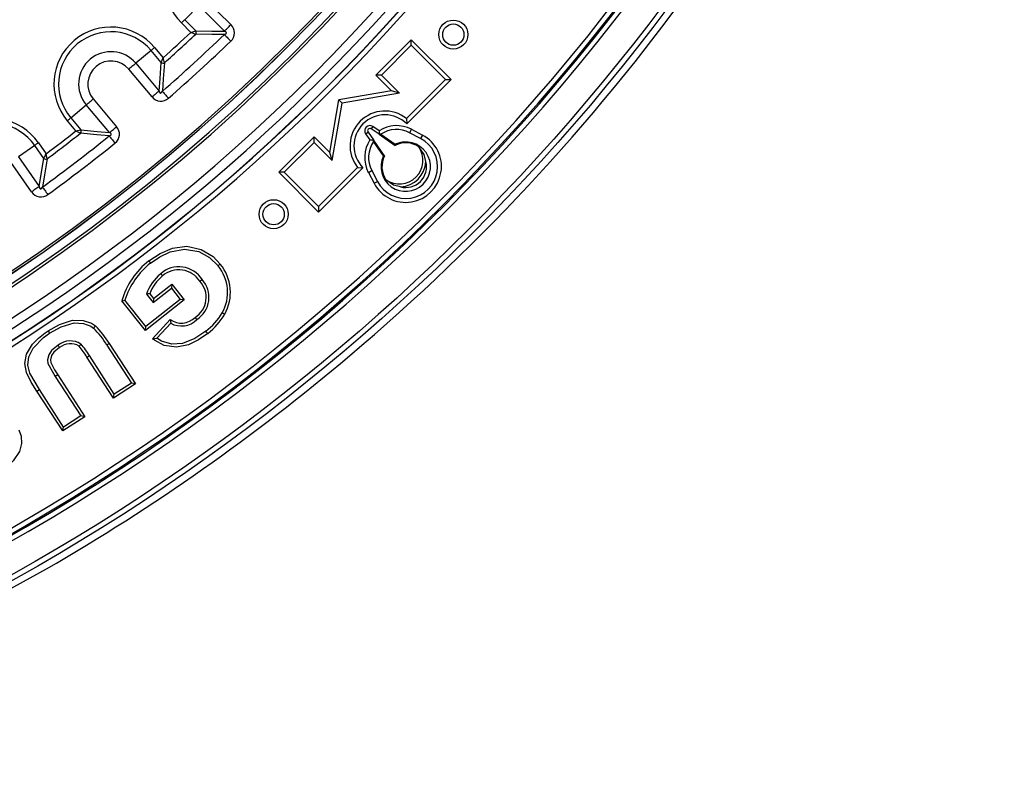
# Model space of a CAD drawing. Units: millimetres. Extents: x 83 to 495, y 5 to 292.
# Drawn here: x 431 to 462, y 71 to 94 of the extents above; entities that cross this region are included whole.
import ezdxf

# ---------------------------------------------------------------- set-up
doc = ezdxf.new("R2010")
doc.units = ezdxf.units.MM

msp = doc.modelspace()

# ---------------------------------------------------------------- linework, layer by layer
at = {"color": 7, "linetype": 'Continuous', "lineweight": 25}
for p, q in [((437.162, 94.726), (437.964, 93.924)), ((436.516, 94.079), (436.958, 94.522)), ((437.76, 93.719), (436.958, 94.522)), ((436.709, 93.681), (436.414, 93.977)), ((436.516, 94.079), (436.864, 93.731)), ((436.709, 93.681), (436.864, 93.731)), ((443.604, 93.452), (442.499, 92.347)), ((443.604, 93.28), (443.604, 93.452)), ((444.852, 92.204), (443.604, 93.452)), ((435.465, 93.117), (434.986, 92.715)), ((435.782, 92.739), (435.465, 93.117)), ((435.576, 93.21), (435.845, 92.889)), ((443.604, 93.28), (442.671, 92.347)), ((444.68, 92.204), (443.604, 93.28)), ((435.782, 92.739), (435.845, 92.889)), ((435.494, 91.66), (434.765, 92.529)), ((434.986, 92.715), (435.716, 91.846)), ((442.671, 92.347), (442.499, 92.347)), ((442.499, 92.347), (442.989, 91.857)), ((442.671, 92.347), (443.24, 91.777)), ((444.68, 92.204), (443.461, 90.984)), ((444.852, 92.204), (443.465, 90.817)), ((444.68, 92.204), (444.852, 92.204)), ((442.989, 91.857), (441.343, 91.569)), ((443.24, 91.777), (442.989, 91.857)), ((433.656, 91.598), (434.385, 90.729)), ((441.055, 89.923), (441.343, 91.569)), ((441.448, 91.464), (441.343, 91.569)), ((443.24, 91.777), (441.448, 91.464)), ((432.955, 91.011), (433.435, 91.413)), ((434.164, 90.544), (433.435, 91.413)), ((441.135, 89.672), (441.448, 91.464)), ((433.114, 90.598), (432.845, 90.918)), ((432.955, 91.011), (433.272, 90.633)), ((443.461, 90.984), (443.465, 90.817)), ((433.114, 90.598), (433.272, 90.633)), ((433.114, 90.598), (433.261, 90.53)), ((442.404, 90.738), (442.352, 90.663)), ((442.601, 90.492), (442.352, 90.663)), ((442.601, 90.602), (442.404, 90.738)), ((442.601, 90.602), (442.601, 90.492)), ((443.61, 90.649), (443.554, 90.542)), ((443.61, 90.649), (443.952, 90.469)), ((439.46, 89.308), (440.565, 90.413)), ((440.565, 90.241), (440.565, 90.413)), ((440.565, 90.413), (441.055, 89.923)), ((442.178, 90.51), (442.253, 90.562)), ((442.178, 90.51), (442.313, 90.316)), ((442.253, 90.562), (442.424, 90.316)), ((442.313, 90.316), (442.424, 90.316)), ((442.424, 90.264), (442.424, 90.316)), ((442.77, 89.82), (442.424, 90.316)), ((442.735, 89.817), (442.424, 90.264)), ((442.654, 90.492), (442.601, 90.492)), ((442.601, 90.492), (443.102, 90.147)), ((442.654, 90.492), (443.105, 90.182)), ((443.896, 90.362), (443.554, 90.542)), ((443.952, 90.469), (443.896, 90.362)), ((431.825, 90.144), (431.313, 89.785)), ((432.108, 89.74), (431.825, 90.144)), ((431.943, 90.226), (432.183, 89.884)), ((439.632, 89.308), (440.565, 90.241)), ((440.565, 90.241), (441.135, 89.672)), ((443.105, 90.182), (443.102, 90.147)), ((431.313, 89.785), (431.964, 88.855)), ((432.21, 89.723), (432.183, 89.884)), ((441.135, 89.672), (441.055, 89.923)), ((442.735, 89.817), (442.77, 89.82)), ((431.727, 88.69), (431.076, 89.619)), ((440.708, 88.232), (441.928, 89.451)), ((440.708, 88.06), (442.095, 89.447)), ((441.928, 89.451), (442.095, 89.447)), ((442.263, 89.302), (442.37, 89.358)), ((442.37, 89.358), (442.55, 89.016)), ((439.632, 89.308), (439.46, 89.308)), ((440.708, 88.06), (439.46, 89.308)), ((440.708, 88.232), (439.632, 89.308)), ((442.263, 89.302), (442.443, 88.96)), ((442.443, 88.96), (442.55, 89.016)), ((440.708, 88.232), (440.708, 88.06)), ((435.53, 85.224), (436.102, 85.677)), ((435.545, 85.349), (436.116, 85.803)), ((436.116, 85.803), (436.102, 85.677)), ((436.102, 85.677), (436.38, 85.327)), ((436.116, 85.803), (436.505, 85.312)), ((435.321, 85.487), (435.53, 85.224)), ((435.422, 85.504), (435.545, 85.349)), ((435.545, 85.349), (435.53, 85.224)), ((435.289, 84.348), (434.55, 85.281)), ((435.304, 84.474), (434.647, 85.302)), ((436.505, 85.312), (435.289, 84.348)), ((436.38, 85.327), (435.304, 84.474)), ((436.505, 85.312), (436.38, 85.327)), ((435.289, 84.348), (435.304, 84.474)), ((435.51, 84.096), (436.062, 84.695)), ((435.644, 84.11), (436.078, 84.581)), ((436.062, 84.695), (436.078, 84.581)), ((434.084, 83.897), (434.853, 82.709)), ((434.159, 83.945), (434.976, 82.682)), ((434.288, 82.236), (433.459, 83.517)), ((434.314, 82.36), (433.534, 83.566)), ((432.468, 82.913), (433.265, 81.681)), ((432.543, 82.961), (433.388, 81.654)), ((434.976, 82.682), (434.288, 82.236)), ((434.853, 82.709), (434.314, 82.36)), ((434.976, 82.682), (434.853, 82.709)), ((431.894, 82.453), (431.969, 82.502)), ((432.699, 81.209), (431.894, 82.453)), ((432.726, 81.332), (431.969, 82.502)), ((434.288, 82.236), (434.314, 82.36)), ((433.388, 81.654), (432.699, 81.209)), ((433.265, 81.681), (432.726, 81.332)), ((433.388, 81.654), (433.265, 81.681)), ((432.699, 81.209), (432.726, 81.332)), ((429.358, 75.345), (432.192, 76.89))]:
    msp.add_line(p, q, dxfattribs=at)
at = {"color": 7, "linetype": 'Continuous', "lineweight": 25, "flags": 128}
for points in [[(436.414, 93.977), (436.429, 93.993), (436.444, 94.008), (436.459, 94.022), (436.473, 94.036), (436.485, 94.049), (436.497, 94.061), (436.507, 94.071), (436.516, 94.079)], [(436.864, 93.731), (437.368, 93.724), (437.76, 93.719)], [(437.759, 93.616), (437.786, 93.628), (437.811, 93.646), (437.817, 93.655), (437.82, 93.662), (437.82, 93.669), (437.819, 93.675), (437.815, 93.684), (437.803, 93.696), (437.76, 93.719)], [(437.76, 93.719), (437.777, 93.737), (437.798, 93.757), (437.821, 93.78), (437.846, 93.806), (437.874, 93.833), (437.903, 93.863), (437.934, 93.893), (437.964, 93.924)], [(437.759, 93.616), (437.367, 93.62), (436.863, 93.627)], [(437.759, 93.616), (437.776, 93.599), (437.796, 93.578), (437.819, 93.555), (437.844, 93.528), (437.871, 93.5), (437.899, 93.47), (437.929, 93.44), (437.959, 93.408)], [(435.576, 93.21), (435.559, 93.196), (435.543, 93.182), (435.527, 93.169), (435.512, 93.156), (435.498, 93.144), (435.486, 93.134), (435.475, 93.125), (435.465, 93.117)], [(435.716, 91.846), (435.745, 92.237), (435.782, 92.739)], [(435.886, 92.732), (435.848, 92.229), (435.818, 91.838)], [(434.986, 92.715), (434.968, 92.699), (434.946, 92.681), (434.921, 92.66), (434.893, 92.636), (434.863, 92.611), (434.831, 92.585), (434.799, 92.557), (434.765, 92.529)], [(435.716, 91.846), (435.697, 91.83), (435.675, 91.812), (435.65, 91.791), (435.622, 91.767), (435.592, 91.742), (435.561, 91.716), (435.528, 91.688), (435.494, 91.66)], [(435.716, 91.846), (435.726, 91.818), (435.742, 91.792), (435.75, 91.786), (435.757, 91.782), (435.764, 91.781), (435.77, 91.782), (435.779, 91.786), (435.792, 91.796), (435.818, 91.838)], [(435.818, 91.838), (435.834, 91.82), (435.853, 91.798), (435.875, 91.773), (435.899, 91.746), (435.924, 91.717), (435.951, 91.685), (435.98, 91.653), (436.008, 91.62)], [(433.435, 91.413), (433.453, 91.428), (433.475, 91.447), (433.5, 91.468), (433.528, 91.491), (433.558, 91.516), (433.59, 91.543), (433.622, 91.57), (433.656, 91.598)], [(432.845, 90.918), (432.861, 90.932), (432.878, 90.946), (432.894, 90.959), (432.909, 90.971), (432.923, 90.983), (432.935, 90.994), (432.946, 91.003), (432.955, 91.011)], [(433.272, 90.633), (433.774, 90.582), (434.164, 90.544)], [(434.164, 90.544), (434.182, 90.559), (434.204, 90.578), (434.229, 90.599), (434.257, 90.622), (434.287, 90.647), (434.319, 90.674), (434.352, 90.701), (434.385, 90.729)], [(434.154, 90.441), (433.764, 90.479), (433.261, 90.53)], [(434.154, 90.441), (434.182, 90.451), (434.208, 90.467), (434.215, 90.475), (434.218, 90.482), (434.219, 90.488), (434.218, 90.495), (434.215, 90.504), (434.205, 90.517), (434.164, 90.544)], [(434.154, 90.441), (434.169, 90.422), (434.187, 90.4), (434.208, 90.374), (434.23, 90.346), (434.255, 90.316), (434.281, 90.284), (434.308, 90.25), (434.335, 90.216)], [(431.943, 90.226), (431.926, 90.214), (431.908, 90.202), (431.891, 90.19), (431.875, 90.179), (431.86, 90.168), (431.847, 90.159), (431.835, 90.15), (431.825, 90.144)], [(444.063, 89.645), (444.007, 89.861), (443.845, 90.098)], [(431.964, 88.855), (432.027, 89.242), (432.108, 89.74)], [(432.21, 89.723), (432.129, 89.225), (432.065, 88.839)], [(443.267, 88.849), (443.051, 88.905), (442.814, 89.067)], [(431.964, 88.855), (431.944, 88.842), (431.92, 88.825), (431.893, 88.806), (431.864, 88.786), (431.832, 88.763), (431.798, 88.739), (431.763, 88.715), (431.727, 88.69)], [(431.964, 88.855), (431.971, 88.827), (431.985, 88.8), (431.993, 88.792), (432, 88.789), (432.006, 88.787), (432.013, 88.787), (432.022, 88.79), (432.035, 88.799), (432.065, 88.839)], [(432.065, 88.839), (432.08, 88.819), (432.097, 88.796), (432.116, 88.769), (432.137, 88.74), (432.16, 88.708), (432.185, 88.675), (432.21, 88.641), (432.235, 88.605)], [(435.394, 86.532), (435.746, 86.765), (436.134, 86.928), (436.587, 86.987), (437.036, 86.886), (437.403, 86.664), (437.631, 86.43)], [(435.449, 86.462), (435.743, 86.662), (436.063, 86.812), (436.508, 86.898), (436.958, 86.821), (437.297, 86.634), (437.561, 86.375)], [(435.394, 86.532), (435.41, 86.511), (435.427, 86.49), (435.449, 86.462)], [(437.631, 86.43), (437.61, 86.414), (437.589, 86.397), (437.561, 86.375)], [(435.821, 86.059), (435.804, 86.08), (435.788, 86.101), (435.765, 86.129)], [(436.991, 85.894), (437.012, 85.911), (437.033, 85.928), (437.061, 85.95)], [(435.422, 85.504), (435.372, 85.496), (435.321, 85.487)], [(434.55, 85.281), (434.599, 85.292), (434.647, 85.302)], [(436.841, 84.762), (436.868, 84.727), (436.896, 84.692)], [(437.769, 84.863), (437.746, 84.876), (437.722, 84.889), (437.691, 84.906)], [(432.244, 84.34), (432.604, 84.545), (433.002, 84.672), (433.343, 84.67), (433.601, 84.581), (433.724, 84.495)], [(432.292, 84.265), (432.653, 84.47), (433.054, 84.589), (433.355, 84.576), (433.577, 84.492), (433.666, 84.428)], [(433.724, 84.495), (433.695, 84.462), (433.666, 84.428)], [(431.894, 82.453), (431.716, 82.737), (431.572, 83.038), (431.519, 83.322), (431.571, 83.607), (431.757, 83.925), (431.943, 84.117), (432.156, 84.281), (432.244, 84.34)], [(431.969, 82.502), (431.676, 83.017), (431.611, 83.267), (431.638, 83.524), (431.775, 83.8), (432.1, 84.13), (432.292, 84.265)], [(432.244, 84.34), (432.258, 84.317), (432.273, 84.295), (432.292, 84.265)], [(437.236, 84.263), (436.947, 84.062), (436.633, 83.907), (436.258, 83.83), (435.876, 83.884), (435.57, 84.053), (435.51, 84.096)], [(435.51, 84.096), (435.577, 84.103), (435.644, 84.11)], [(437.18, 84.333), (436.837, 84.1), (436.449, 83.945), (436.116, 83.924), (435.793, 84.017), (435.644, 84.11)], [(437.236, 84.263), (437.219, 84.284), (437.203, 84.305), (437.18, 84.333)], [(432.557, 83.891), (432.352, 83.724), (432.263, 83.592), (432.225, 83.436), (432.24, 83.324), (432.407, 83.008), (432.468, 82.913)], [(432.605, 83.816), (432.426, 83.673), (432.35, 83.566), (432.314, 83.438), (432.325, 83.354), (432.443, 83.122), (432.543, 82.961)], [(432.605, 83.816), (432.589, 83.841), (432.573, 83.866), (432.557, 83.891)], [(433.211, 83.861), (433.233, 83.884), (433.253, 83.905), (433.273, 83.926)], [(434.159, 83.945), (434.136, 83.931), (434.114, 83.916), (434.084, 83.897)], [(433.459, 83.517), (433.481, 83.532), (433.504, 83.547), (433.534, 83.566)], [(432.543, 82.961), (432.518, 82.945), (432.493, 82.929), (432.468, 82.913)], [(431.328, 81.242), (431.403, 81.047), (431.413, 80.813), (431.346, 80.568), (431.149, 80.275), (430.922, 80.07), (430.667, 79.9)]]:
    msp.add_lwpolyline(points, dxfattribs=at)
at = {"color": 7, "linetype": 'Continuous', "lineweight": 25}
for centre, radius in [((399.594, 133.318), 64.944), ((399.594, 133.318), 64.778), ((444.921, 93.613), 0.455), ((444.921, 93.613), 0.333), ((439.299, 87.991), 0.455), ((439.299, 87.991), 0.333)]:
    msp.add_circle(centre, radius, dxfattribs=at)
at = {"color": 8, "linetype": 'Continuous', "lineweight": 25}
for start, end in [(274.3439, 355.5465), (274.3445, 355.5468)]:
    msp.add_arc((399.594, 133.318), 56.732, start, end, dxfattribs=at)
at = {"color": 7, "linetype": 'Continuous', "lineweight": 25}
for centre, radius, start, end in [((399.594, 133.318), 56.667, 184.6826, 355.3174), ((399.594, 133.318), 56.997, 275.7793, 354.2207), ((399.594, 133.318), 57.081, 275.905, 354.095), ((399.594, 133.318), 57.907, 288.13405, 341.87309), ((399.594, 133.318), 58.19, 289.80587, 340.19413), ((399.594, 133.318), 58.491, 289.80587, 340.19413), ((399.594, 133.318), 58.498, 289.80587, 340.19413), ((399.594, 133.318), 58.655, 289.80587, 340.19413), ((399.594, 133.318), 63.512, 289.75891, 340.24109), ((399.594, 133.318), 63.669, 289.75891, 340.24109), ((399.594, 133.318), 63.71, 289.75891, 340.24109), ((399.594, 133.318), 63.867, 289.75891, 340.24109), ((399.594, 133.318), 65.167, 310.21512, 339.12587), ((399.594, 133.318), 65.167, 310.21512, 339.12587), ((399.594, 133.318), 49.336, 307.0807, 322.9193), ((399.594, 133.318), 49.654, 307.0807, 322.9193), ((437.674, 95.238), 1.783, 45, 225), ((434.21, 92.064), 1.783, 40, 220), ((434.21, 92.064), 1.638, 40, 220), ((399.594, 133.318), 54.301, 311.8814, 313.1186), ((481.766, 220.547), 134.629, 250.44747, 250.51661), ((436.775, 93.68), 0.103, 328.8149, 29.3812), ((437.726, 93.668), 0.35, 311.9495, 46.92), ((399.594, 133.318), 55.07, 311.1305, 313.8695), ((399.594, 133.318), 54.445, 311.8028, 313.1972), ((399.594, 133.318), 55.359, 311.1305, 313.8695), ((434.21, 92.064), 1.013, 40, 220), ((434.21, 92.064), 0.724, 40, 220), ((435.84, 92.824), 0.103, 235.6202, 296.1828), ((344.6, 69.177), 94.275, 14.46866, 14.5674), ((435.77, 91.876), 0.35, 218.0789, 313.0518), ((442.78, 90.132), 1.09, 51.3889, 218.6111), ((430.483, 89.204), 1.783, 35, 215), ((442.78, 90.132), 0.969, 45, 225), ((430.483, 89.204), 1.638, 35, 215), ((399.594, 133.318), 54.301, 306.8814, 308.1186), ((433.179, 90.591), 0.103, 323.8182, 24.3798), ((434.125, 90.496), 0.35, 306.9501, 41.9193), ((442.312, 90.603), 0.163, 55.5102, 214.8917), ((442.312, 90.603), 0.072, 55.5102, 214.8917), ((443.145, 89.767), 0.998, 62.2263, 123.101), ((443.145, 89.767), 0.876, 62.2263, 124.1166), ((399.594, 133.318), 55.07, 306.1305, 308.8695), ((399.594, 133.318), 54.445, 306.8028, 308.1972), ((443.145, 89.767), 0.998, 146.5623, 207.7737), ((443.145, 89.767), 0.876, 145.4507, 207.7737), ((443.432, 89.48), 1.118, 207.7737, 62.2263), ((443.432, 89.48), 0.996, 207.7737, 62.2263), ((399.594, 133.318), 55.359, 306.1305, 308.8695), ((443.432, 89.48), 0.774, 154.1874, 114.9579), ((443.23, 89.682), 0.743, 235.891, 34.109), ((443.432, 89.48), 0.744, 56.2025, 116.283), ((359.056, 128.171), 82.545, 332.25183, 332.36458), ((432.173, 89.819), 0.103, 230.6138, 291.1892), ((443.432, 89.48), 0.744, 152.8282, 213.7975), ((443.432, 89.48), 0.653, 255.4033, 14.5967), ((443.23, 89.682), 0.834, 272.5379, 357.4621), ((432.02, 88.881), 0.35, 213.0792, 308.051), ((436.907, 84.603), 2.452, 128.1006, 163.9418), ((436.928, 84.583), 2.392, 128.2036, 162.502), ((436.337, 85.486), 0.86, 32.6503, 131.6652), ((436.554, 85.546), 1.305, 330.6122, 39.4458), ((436.553, 85.546), 1.394, 330.6955, 39.3571), ((436.675, 85.024), 1.431, 129.4486, 161.0818), ((436.678, 85.021), 1.346, 129.5787, 159.0005), ((436.335, 85.469), 0.782, 32.9592, 131.0614), ((436.446, 85.391), 0.831, 302.7836, 42.3141), ((436.446, 85.391), 0.743, 302.1505, 42.7281), ((436.412, 85.187), 0.603, 234.5086, 315.255), ((436.073, 85.833), 1.864, 306.4338, 330.173), ((436.083, 85.825), 1.941, 306.4405, 330.3175), ((431.715, 82.461), 2.77, 31.22, 45.2367), ((431.755, 82.491), 2.81, 31.1647, 45.4996), ((436.413, 85.184), 0.69, 240.9628, 314.501), ((432.938, 83.425), 0.602, 56.2409, 129.3095), ((432.939, 83.423), 0.516, 58.1844, 130.321), ((431.293, 82.22), 2.525, 30.9139, 40.5455), ((431.39, 82.288), 2.496, 30.797, 41.0148), ((399.594, 133.318), 65.166, 300.01506, 310.21515), ((399.594, 133.318), 65.166, 300.01506, 310.21515)]:
    msp.add_arc(centre, radius, start, end, dxfattribs=at)

doc.saveas('drawing.dxf')
